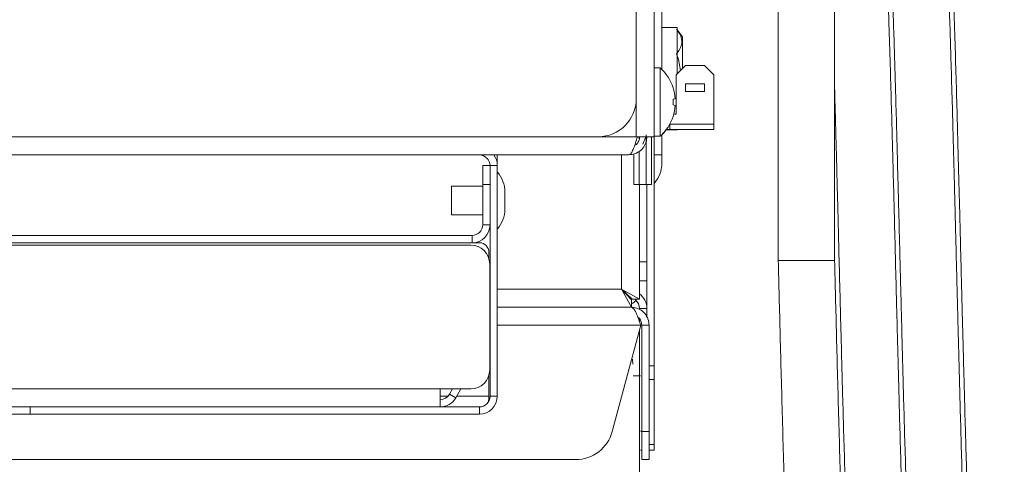
# Model space of a CAD drawing. Extents: x 12 to 253, y 12 to 202.
# Drawn here: x 235 to 242, y 79 to 82 of the extents above; entities that cross this region are included whole.
import ezdxf

# ---------------------------------------------------------------- set-up
doc = ezdxf.new("R2010")
doc.units = 0
doc.header["$MEASUREMENT"] = 0
doc.layers.get('0').update_dxf_attribs({"linetype": 'CONTINUOUS'})

msp = doc.modelspace()

# ---------------------------------------------------------------- linework, layer by layer
at = {"color": 7, "linetype": 'Continuous', "lineweight": 0}
for p, q in [((239.43, 94.3913), (239.43, 80.9333)), ((239.3117, 93.969), (239.3117, 81.1841)), ((240.2476, 82.0844), (240.2476, 80.1182)), ((240.6188, 80.1182), (240.6188, 82.0844)), ((239.4802, 81.8173), (239.4802, 81.3768)), ((239.5805, 81.6518), (239.4802, 81.6518)), ((239.5805, 81.6518), (239.5805, 81.3461)), ((239.617, 81.5911), (239.5805, 81.6367)), ((239.617, 81.3826), (239.617, 81.5911)), ((239.4702, 81.3862), (239.43, 81.3862)), ((239.4702, 81.3862), (239.4702, 80.9368)), ((239.6362, 81.4018), (239.5745, 81.3401)), ((239.7616, 81.4018), (239.6362, 81.4018)), ((239.8233, 81.3401), (239.7616, 81.4018)), ((239.5745, 81.3401), (239.5745, 81.0827)), ((239.8233, 81.0155), (239.8233, 81.3401)), ((239.5554, 81.2556), (239.5549, 81.2554)), ((239.7616, 81.2814), (239.6362, 81.2814)), ((239.6362, 81.2814), (239.6362, 81.2312)), ((239.7616, 81.2312), (239.7616, 81.2814)), ((239.3117, 81.1841), (239.3117, 80.9333)), ((239.5688, 81.1837), (239.5549, 81.1802)), ((239.6362, 81.2312), (239.7616, 81.2312)), ((239.5549, 81.1428), (239.5688, 81.1393)), ((239.5549, 81.0676), (239.5554, 81.0674)), ((239.5745, 81.0827), (239.5594, 81.0827)), ((239.53, 81.0105), (239.5324, 81.0105)), ((239.5324, 80.9804), (239.5324, 81.0147)), ((239.8233, 81.0155), (239.5328, 81.0155)), ((239.8233, 81.0155), (239.8233, 80.9804)), ((239.0609, 80.9333), (226.6612, 80.9333)), ((239.0609, 80.9333), (239.3117, 80.9333)), ((239.43, 80.9333), (239.3117, 80.9333)), ((239.3317, 80.9333), (239.3317, 80.9202)), ((239.3749, 80.9333), (239.3552, 80.8855)), ((239.3769, 80.9453), (239.3769, 80.6193)), ((239.412, 80.6193), (239.412, 80.9333)), ((239.43, 80.9368), (239.4702, 80.9368)), ((239.43, 79.424), (239.43, 80.9333)), ((239.4802, 80.9462), (239.4802, 80.8141)), ((239.5805, 80.9797), (239.5096, 80.9797)), ((239.5101, 80.9804), (239.5324, 80.9804)), ((239.8233, 80.9804), (239.5324, 80.9804)), ((239.5805, 80.9804), (239.5805, 80.9797)), ((239.2635, 80.8149), (226.4586, 80.8149)), ((237.6438, 80.814), (237.6438, 80.8149)), ((237.7692, 80.814), (237.6438, 80.814)), ((237.7692, 80.8149), (237.7692, 80.814)), ((237.7692, 80.814), (238.2778, 80.814)), ((238.2778, 80.814), (238.2778, 80.8149)), ((238.3962, 80.7751), (238.3962, 80.8149)), ((239.2153, 80.8149), (239.2153, 79.9293)), ((239.2966, 80.8208), (239.2966, 80.6193)), ((239.3317, 80.8381), (239.3317, 80.6193)), ((239.43, 80.8141), (239.4802, 80.8141)), ((239.4802, 80.759), (239.4802, 80.8141)), ((238.2999, 80.6183), (238.2999, 80.7437)), ((238.2999, 80.7437), (238.3481, 80.7437)), ((238.3481, 80.7437), (238.3962, 80.7437)), ((238.3481, 80.7437), (238.3481, 79.2249)), ((238.392, 80.7751), (238.3962, 80.7751)), ((238.3962, 80.7751), (238.3962, 80.7437)), ((238.3962, 80.7437), (238.3962, 79.2249)), ((238.2999, 80.6075), (238.0953, 80.6075)), ((238.0953, 80.5135), (238.0953, 80.6075)), ((238.2999, 80.6183), (238.2999, 80.3535)), ((238.3481, 80.6183), (238.2999, 80.6183)), ((238.3481, 80.6183), (238.3481, 80.3535)), ((239.3317, 80.6193), (239.2966, 80.6193)), ((239.3317, 80.6193), (239.3769, 80.6193)), ((239.3337, 80.6193), (239.3337, 79.9293)), ((239.412, 80.6193), (239.3769, 80.6193)), ((239.3819, 80.6193), (239.3819, 80.1108)), ((239.3819, 79.7459), (239.3819, 80.6193)), ((238.4464, 80.5135), (238.4464, 80.5687)), ((238.0953, 80.4194), (238.0953, 80.5135)), ((238.4464, 80.4583), (238.4464, 80.5135)), ((238.0953, 80.4194), (238.2999, 80.4194)), ((238.2999, 80.3535), (238.3481, 80.3535)), ((228.468, 80.2833), (238.2297, 80.2833)), ((238.2297, 80.2833), (238.2297, 80.2351)), ((228.468, 80.2351), (238.2297, 80.2351)), ((238.2207, 80.2206), (228.477, 80.2206)), ((238.2297, 80.2351), (238.2783, 80.2351)), ((238.341, 80.1305), (238.341, 80.1724)), ((238.3461, 79.3984), (238.3461, 80.0952)), ((239.3337, 80.1108), (239.3819, 80.1108)), ((240.2476, 80.1182), (240.6188, 80.1182)), ((239.3819, 79.9854), (239.3337, 79.9854)), ((238.3481, 79.9293), (238.3461, 79.9293)), ((239.2153, 79.9293), (238.3962, 79.9293)), ((239.2153, 79.9293), (239.2856, 79.8641)), ((239.2153, 79.9293), (239.3337, 79.8641)), ((239.2805, 79.8109), (239.2153, 79.9293)), ((239.2805, 79.8591), (239.2153, 79.9293)), ((239.2635, 79.8792), (239.2635, 79.8889)), ((239.3337, 79.9293), (239.3337, 79.8641)), ((239.2805, 79.8109), (239.2805, 79.8591)), ((239.3337, 79.8641), (239.2856, 79.8641)), ((238.3461, 79.8109), (238.3481, 79.8109)), ((238.3962, 79.8109), (239.278, 79.8109)), ((239.2805, 79.8109), (239.278, 79.8109)), ((239.3337, 79.8034), (239.3819, 79.8034)), ((238.3461, 79.6925), (238.3481, 79.6925)), ((238.3962, 79.6925), (239.3412, 79.6925)), ((239.1539, 78.9936), (239.3412, 79.6925)), ((239.3337, 79.7333), (239.3337, 79.7142)), ((239.3964, 79.6925), (239.3483, 79.6925)), ((239.3483, 78.9936), (239.3483, 79.6925)), ((239.3964, 79.6925), (239.3964, 78.9936)), ((239.3337, 79.6647), (239.3337, 79.3592)), ((239.2896, 79.437), (239.2865, 79.4689)), ((239.3964, 79.424), (239.43, 79.424)), ((239.43, 79.424), (239.43, 79.3353)), ((238.341, 79.2249), (238.341, 79.3631)), ((239.2916, 79.3592), (239.3397, 79.3592)), ((239.3337, 79.3592), (239.3337, 77.8128)), ((239.43, 79.3353), (239.3964, 79.3353)), ((239.43, 79.3353), (239.43, 78.9071)), ((238.02, 79.273), (234.8287, 79.273)), ((238.02, 79.273), (238.2207, 79.273)), ((238.02, 79.273), (238.02, 79.1547)), ((238.1011, 79.273), (238.0808, 79.2379)), ((238.0808, 79.2379), (238.1225, 79.2138)), ((238.1567, 79.273), (238.1225, 79.2138)), ((238.0711, 79.2249), (238.02, 79.2249)), ((238.341, 79.2249), (238.1289, 79.2249)), ((238.3481, 79.2249), (238.3962, 79.2249)), ((235.3166, 79.1065), (235.0772, 79.1065)), ((235.0952, 79.1547), (235.3166, 79.1547)), ((235.3166, 79.1547), (235.3166, 79.1065)), ((235.3166, 79.1547), (238.2778, 79.1547)), ((235.3166, 79.1065), (238.2778, 79.1065)), ((238.2778, 79.1547), (238.2778, 79.1065)), ((239.3397, 78.9958), (239.3483, 78.9958)), ((239.3483, 78.9936), (239.3964, 78.9936)), ((239.3483, 78.8077), (239.3483, 78.9936)), ((239.3964, 78.9936), (239.3964, 78.8077)), ((239.3964, 78.9071), (239.43, 78.9071)), ((239.43, 78.9071), (239.43, 78.8704)), ((239.3483, 78.8704), (239.3397, 78.8704)), ((239.43, 78.8704), (239.3964, 78.8704)), ((183.5763, 78.8077), (238.9116, 78.8077)), ((239.3964, 78.8077), (239.3483, 78.8077))]:
    msp.add_line(p, q, dxfattribs=at)
for centre, radius, start, end in [((239.2686, 81.1615), 0.3018, 18.15895, 48.1147), ((239.2642, 81.1616), 0.3055, 4.13938, 17.88391), ((239.0609, 81.1841), 0.2508, 270, 0), ((239.2452, 81.1615), 0.3102, 356.54623, 3.45377), ((239.2642, 81.1614), 0.3055, 342.11609, 355.86062), ((239.2686, 81.1615), 0.3018, 311.8853, 341.84105), ((239.2686, 81.1612), 0.3018, 314.49744, 323.02656), ((238.2778, 80.7437), 0.0702, 0, 90), ((238.2778, 80.7437), 0.1184, 0, 36.94299), ((239.279, 80.759), 0.2012, 318.65115, 0), ((238.2452, 80.5687), 0.2012, 0, 41.34885), ((238.2452, 80.4583), 0.2012, 318.65115, 0), ((238.2297, 80.3535), 0.0702, 270, 0), ((238.2297, 80.3535), 0.1184, 270, 0), ((238.2207, 80.0952), 0.1254, 0, 90), ((238.2783, 80.1724), 0.0627, 0, 90), ((239.2635, 79.8034), 0.1184, 0, 53.61413), ((239.2635, 79.8034), 0.0702, 0, 50.9917), ((238.2207, 79.3984), 0.1254, 270, 0), ((238.02, 79.273), 0.0702, 270, 330), ((238.02, 79.273), 0.1184, 270, 330), ((238.2778, 79.2249), 0.1184, 270, 0), ((238.2778, 79.2249), 0.0702, 270, 0), ((238.9116, 79.0585), 0.2508, 270, 345)]:
    msp.add_arc(centre, radius, start, end, dxfattribs=at)
for points, knots in [([(241.4905, 77.7302), (241.4921, 77.7313), (241.4966, 77.7341), (241.4962, 77.7644), (241.4938, 77.8243), (241.4886, 77.921), (241.4826, 78.0486), (241.4765, 78.1965), (241.4701, 78.3741), (241.4633, 78.5822), (241.456, 78.8195), (241.4492, 79.0578), (241.4429, 79.2911), (241.4369, 79.5151), (241.4316, 79.7174), (241.427, 79.8958), (241.4231, 80.0499), (241.4196, 80.1897), (241.4164, 80.3156), (241.4133, 80.4378), (241.4099, 80.5695), (241.4055, 80.7339), (241.4002, 80.9351), (241.3938, 81.1719), (241.3871, 81.4054), (241.3802, 81.6275), (241.3735, 81.8298), (241.3668, 82.016), (241.3606, 82.1676), (241.3565, 82.2444), (241.3548, 82.275)], [0, 0, 0, 0, 0.018321, 0.049799, 0.086083, 0.127275, 0.170701, 0.212479, 0.252384, 0.303031, 0.350875, 0.395562, 0.436999, 0.475568, 0.511107, 0.538989, 0.564417, 0.587409, 0.608118, 0.626768, 0.648121, 0.673989, 0.709794, 0.751514, 0.799541, 0.839715, 0.883242, 0.928626, 0.971569, 1, 1, 1, 1]), ([(241.3856, 82.275), (241.3859, 82.2701), (241.3882, 82.2273), (241.3925, 82.1261), (241.3985, 81.9758), (241.4042, 81.8138), (241.4106, 81.6207), (241.4175, 81.3959), (241.4247, 81.1434), (241.4312, 80.9024), (241.4371, 80.678), (241.4424, 80.4739), (241.4471, 80.2932), (241.451, 80.1372), (241.4543, 80.0067), (241.4571, 79.8979), (241.4598, 79.7921), (241.463, 79.6688), (241.4671, 79.5117), (241.4721, 79.3217), (241.4773, 79.1315), (241.4824, 78.949), (241.4874, 78.7797), (241.4937, 78.5785), (241.5008, 78.366), (241.5087, 78.1603), (241.5167, 77.9925), (241.5253, 77.8576), (241.5349, 77.7504), (241.5472, 77.6647), (241.5622, 77.5918), (241.5937, 77.5201), (241.6381, 77.4655), (241.6877, 77.4309), (241.7204, 77.4267), (241.7374, 77.4246)], [0, 0, 0, 0, 0.005013, 0.043401, 0.080014, 0.114756, 0.147944, 0.194632, 0.237298, 0.275945, 0.310883, 0.342005, 0.369268, 0.392634, 0.412197, 0.428036, 0.441669, 0.460094, 0.48415, 0.513785, 0.548864, 0.575414, 0.604577, 0.636288, 0.684684, 0.729118, 0.769881, 0.806752, 0.839612, 0.868622, 0.894424, 0.923991, 0.947022, 0.972469, 1, 1, 1, 1]), ([(241.0963, 77.7043), (241.0968, 77.705), (241.0982, 77.7068), (241.0977, 77.7226), (241.0961, 77.7536), (241.0931, 77.8061), (241.0889, 77.8852), (241.0834, 77.9969), (241.0773, 78.1403), (241.0711, 78.3065), (241.0645, 78.5022), (241.0575, 78.7252), (241.0503, 78.9712), (241.0438, 79.2096), (241.0378, 79.4345), (241.0323, 79.6423), (241.0265, 79.8645), (241.0204, 80.1047), (241.0146, 80.3381), (241.0093, 80.5406), (241.0045, 80.7265), (240.9989, 80.9345), (240.9926, 81.1677), (240.9853, 81.4204), (240.9777, 81.6603), (240.9701, 81.8769), (240.9651, 82.0139), (240.9622, 82.0773), (240.9619, 82.0844)], [0, 0, 0, 0, 0.015569, 0.039006, 0.067104, 0.099803, 0.137072, 0.179259, 0.225531, 0.270377, 0.312778, 0.366006, 0.415075, 0.459702, 0.50025, 0.536704, 0.569186, 0.615371, 0.659865, 0.688745, 0.720065, 0.757021, 0.799472, 0.84783, 0.902106, 0.946474, 0.993976, 1, 1, 1, 1]), ([(240.9926, 82.0844), (240.9935, 82.0616), (240.9967, 81.9852), (241.0022, 81.8309), (241.0088, 81.6326), (241.0151, 81.4311), (241.0213, 81.2182), (241.0273, 80.9996), (241.0331, 80.7831), (241.0379, 80.5971), (241.042, 80.44), (241.0457, 80.2954), (241.0495, 80.1454), (241.0538, 79.9767), (241.0586, 79.7893), (241.0639, 79.5847), (241.0697, 79.3659), (241.0758, 79.136), (241.0826, 78.8984), (241.0899, 78.6576), (241.0978, 78.4204), (241.1054, 78.2141), (241.113, 78.0399), (241.1201, 77.8991), (241.1273, 77.7835), (241.1361, 77.6826), (241.1478, 77.6015), (241.1668, 77.5366), (241.191, 77.4927), (241.2198, 77.4646), (241.2369, 77.4529), (241.2477, 77.4467), (241.2596, 77.4406), (241.2803, 77.4323), (241.3096, 77.4255), (241.3454, 77.4235), (241.3913, 77.4302), (241.4399, 77.4524), (241.473, 77.4825), (241.4888, 77.5029), (241.4984, 77.5175), (241.5059, 77.5319), (241.5154, 77.5552), (241.5239, 77.5878), (241.5324, 77.6413), (241.5376, 77.6861), (241.5401, 77.7191), (241.5401, 77.7197)], [0, 0, 0, 0, 0.016068, 0.053626, 0.08974, 0.123123, 0.153605, 0.189623, 0.220718, 0.24682, 0.267827, 0.285941, 0.306373, 0.329365, 0.355074, 0.383457, 0.414349, 0.447594, 0.483395, 0.521909, 0.562924, 0.606317, 0.640755, 0.676709, 0.712173, 0.743808, 0.780302, 0.810136, 0.833235, 0.846161, 0.851245, 0.85254, 0.854101, 0.858024, 0.862805, 0.867307, 0.87393, 0.883858, 0.892267, 0.895653, 0.898571, 0.906319, 0.917668, 0.938479, 0.965771, 0.999438, 1, 1, 1, 1]), ([(239.5769, 81.4785), (239.5852, 81.4899), (239.602, 81.5129), (239.6137, 81.5493), (239.6102, 81.5865), (239.5952, 81.6171), (239.5816, 81.6351), (239.5769, 81.6413)], [0, 0, 0, 0, 0.216565, 0.438235, 0.655536, 0.88129, 1, 1, 1, 1]), ([(239.6037, 81.3693), (239.5984, 81.4022), (239.5924, 81.4395), (239.5785, 81.4744), (239.5769, 81.4785)], [0, 0, 0, 0, 0.8812, 1, 1, 1, 1]), ([(240.6188, 81.2596), (240.6189, 81.2583), (240.6206, 81.1988), (240.6238, 81.0793), (240.6288, 80.893), (240.6338, 80.7073), (240.6386, 80.5224), (240.6438, 80.3202), (240.6497, 80.0869), (240.6558, 79.8472), (240.6615, 79.6257), (240.667, 79.4182), (240.673, 79.1937), (240.6796, 78.9552), (240.6871, 78.7079), (240.6945, 78.4821), (240.7017, 78.2818), (240.7087, 78.1094), (240.7159, 77.9579), (240.723, 77.8341), (240.7298, 77.7395), (240.7365, 77.6692), (240.7432, 77.6179), (240.7499, 77.581), (240.7569, 77.5543), (240.7639, 77.535), (240.7717, 77.5195), (240.7784, 77.5081), (240.7904, 77.4921), (240.8097, 77.4709), (240.839, 77.449), (240.8768, 77.4327), (240.9074, 77.4257), (240.9389, 77.4238), (240.9694, 77.4268), (240.9985, 77.4349), (241.0283, 77.4487), (241.0587, 77.4696), (241.0925, 77.5081), (241.116, 77.5624), (241.1288, 77.6227), (241.1343, 77.6636), (241.1363, 77.6882), (241.1363, 77.6887)], [0, 0, 0, 0, 0.0007249, 0.0337098, 0.0635504, 0.0985905, 0.1280794, 0.1557615, 0.1982085, 0.2420891, 0.2730409, 0.3077403, 0.3461996, 0.3884748, 0.4349298, 0.4853419, 0.5255517, 0.5681445, 0.6122737, 0.6528536, 0.689036, 0.7211281, 0.7491051, 0.772863, 0.7923472, 0.8075379, 0.818447, 0.8252488, 0.8285349, 0.8326179, 0.8429392, 0.8488657, 0.8557034, 0.8602464, 0.8659249, 0.8716342, 0.876551, 0.8845362, 0.9063511, 0.9336502, 0.9665587, 0.9993638, 1, 1, 1, 1]), ([(239.3195, 80.9333), (239.3153, 80.9194), (239.307, 80.8916), (239.2944, 80.8549), (239.2818, 80.8281), (239.2715, 80.8162), (239.2654, 80.8152), (239.2635, 80.8149)], [0, 0, 0, 0, 0.224249, 0.448544, 0.672838, 0.897133, 1, 1, 1, 1]), ([(239.2635, 80.8149), (239.2774, 80.8163), (239.3052, 80.8192), (239.3418, 80.8414), (239.3687, 80.8738), (239.3806, 80.9067), (239.3816, 80.9269), (239.3819, 80.9333)], [0, 0, 0, 0, 0.224249, 0.448544, 0.672838, 0.897133, 1, 1, 1, 1]), ([(239.3009, 80.8751), (239.3035, 80.8764), (239.314, 80.8817), (239.3264, 80.8993), (239.3332, 80.9188), (239.3336, 80.9305), (239.3337, 80.9333)], [0, 0, 0, 0, 0.123002, 0.50164, 0.880277, 1, 1, 1, 1]), ([(240.2476, 80.1182), (240.2497, 80.0387), (240.2538, 79.8732), (240.2605, 79.6176), (240.2676, 79.3492), (240.275, 79.0727), (240.2829, 78.7961), (240.2912, 78.5321), (240.2997, 78.2886), (240.3088, 78.0725), (240.3181, 77.9105), (240.3275, 77.792), (240.3363, 77.7068), (240.3465, 77.6345), (240.3576, 77.578), (240.3703, 77.534), (240.3838, 77.5032), (240.3992, 77.4817), (240.4111, 77.4698), (240.4216, 77.4617), (240.4263, 77.4583), (240.4393, 77.4496), (240.4625, 77.4375), (240.4915, 77.4285), (240.5153, 77.4252), (240.5315, 77.4244), (240.5479, 77.4248), (240.5691, 77.4278), (240.595, 77.437), (240.6191, 77.4525), (240.6445, 77.475), (240.663, 77.4957), (240.6754, 77.5114), (240.6815, 77.5195), (240.6859, 77.5253), (240.6882, 77.5284), (240.6899, 77.5306), (240.691, 77.5321), (240.6921, 77.5334), (240.6935, 77.5351), (240.6967, 77.5388), (240.6977, 77.5391), (240.6999, 77.5414), (240.7014, 77.5433), (240.7024, 77.5448), (240.7034, 77.5462), (240.7041, 77.5474), (240.7048, 77.5486), (240.7057, 77.5502), (240.7072, 77.5532), (240.7094, 77.5583), (240.7119, 77.5649), (240.7173, 77.5815), (240.723, 77.6081), (240.7292, 77.6464), (240.7326, 77.6807), (240.7342, 77.6969)], [0, 0, 0, 0, 0.047267, 0.098504, 0.15347, 0.211853, 0.2742, 0.33916, 0.403334, 0.467263, 0.531075, 0.569153, 0.607024, 0.645012, 0.681828, 0.713385, 0.744873, 0.76744, 0.781129, 0.783212, 0.784798, 0.787114, 0.793377, 0.801656, 0.806252, 0.808735, 0.812184, 0.823377, 0.840705, 0.86273, 0.880838, 0.893707, 0.89821, 0.901469, 0.902664, 0.903605, 0.904, 0.904359, 0.9047, 0.905042, 0.9058, 0.90909, 0.910922, 0.911616, 0.912178, 0.912638, 0.912845, 0.913046, 0.913467, 0.913966, 0.915328, 0.918492, 0.923106, 0.942679, 0.972872, 1, 1, 1, 1]), ([(240.675, 77.7421), (240.6762, 77.743), (240.6795, 77.7455), (240.6822, 77.7601), (240.6845, 77.7916), (240.685, 77.8472), (240.6833, 77.9347), (240.6796, 78.0472), (240.6746, 78.1838), (240.6689, 78.3428), (240.6622, 78.5425), (240.6545, 78.7857), (240.6464, 79.0647), (240.6389, 79.3437), (240.6317, 79.6145), (240.6251, 79.8718), (240.6208, 80.0384), (240.6188, 80.1182)], [0, 0, 0, 0, 0.021324, 0.060003, 0.103951, 0.170899, 0.23843, 0.306884, 0.375877, 0.445003, 0.514471, 0.607879, 0.697435, 0.781118, 0.859729, 0.93281, 1, 1, 1, 1]), ([(239.2805, 79.8322), (239.2839, 79.8339), (239.2977, 79.841), (239.3065, 79.8542), (239.3132, 79.8641)], [0, 0, 0, 0, 0.244218, 1, 1, 1, 1]), ([(239.278, 79.8109), (239.2828, 79.8095), (239.2924, 79.8065), (239.3067, 79.7838), (239.321, 79.7508), (239.3325, 79.718), (239.3392, 79.6983), (239.3412, 79.6925)], [0, 0, 0, 0, 0.226756, 0.453572, 0.680389, 0.907206, 1, 1, 1, 1]), ([(239.3964, 79.6925), (239.395, 79.7066), (239.392, 79.7347), (239.3693, 79.7716), (239.3363, 79.7985), (239.3035, 79.8098), (239.2838, 79.8107), (239.278, 79.8109)], [0, 0, 0, 0, 0.226756, 0.453572, 0.680389, 0.907206, 1, 1, 1, 1]), ([(239.3483, 79.6925), (239.3471, 79.7015), (239.3449, 79.7195), (239.3339, 79.7384), (239.3243, 79.7445), (239.3224, 79.7457)], [0, 0, 0, 0, 0.443557, 0.887294, 1, 1, 1, 1]), ([(238.341, 79.2249), (238.3404, 79.2149), (238.3397, 79.2031), (238.338, 79.1923), (238.3377, 79.1905)], [0, 0, 0, 0, 0.838056, 1, 1, 1, 1])]:
    msp.add_open_spline(points, degree=3, knots=knots, dxfattribs=at)

doc.saveas('drawing.dxf')
